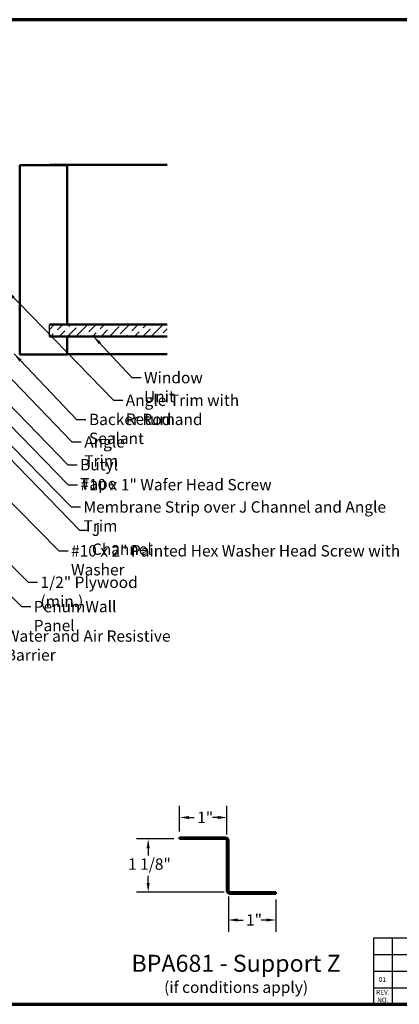
# Model space of a CAD drawing. Units: inches. Extents: x 0.6 to 33.4, y 0.4 to 21.4.
# Drawn here: x 14.1 to 22.1, y 0.6 to 21.4 of the extents above; entities that cross this region are included whole.
import ezdxf

# ---------------------------------------------------------------- set-up
doc = ezdxf.new("R2010")
doc.units = ezdxf.units.IN
doc.header["$LTSCALE"] = 2
doc.header["$MEASUREMENT"] = 0
doc.linetypes.add('DASHED', pattern=[0.2067, 0.1654, -0.0413])
for name, color, linetype, lineweight in [('Border (ANSI)', 7, 'Continuous', 70), ('Dimension (ANSI)', 7, 'Continuous', 25), ('Hatch (ANSI)', 7, 'Continuous', 18), ('Hidden (ANSI)', 7, 'DASHED', 35), ('Logo', 7, 'Continuous', 25), ('Sketch Geometry (ANSI)', 7, 'Continuous', 25), ('Symbol (ANSI)', 7, 'Continuous', 25), ('Title (ANSI)', 7, 'Continuous', 50), ('Visible (ANSI)', 7, 'Continuous', 50)]:
    doc.layers.add(name, color=color, linetype=linetype, lineweight=lineweight)
doc.styles.add('Label Text (ANSI)', font='tahoma.ttf')
doc.styles.add('Note Text (ANSI)', font='tahoma.ttf')
doc.styles.add('Title Block Info', font='tahoma.ttf')
doc.styles.add('Title Block Labels', font='tahoma.ttf')
doc.dimstyles.new('Architectural (ANSI)', dxfattribs={"dimscale": 2, "dimtxt": 0.12, "dimasz": 0.098425, "dimexe": 0.125, "dimexo": 0.0625, "dimgap": 0.031496, "dimtad": 0, "dimtih": 1, "dimtoh": 1, "dimdec": 4, "dimrnd": 1e-08, "dimzin": 3, "dimdsep": 46, "dimlunit": 4, "dimtxsty": 'Note Text (ANSI)', "dimcen": 0.09, "dimdle": 0.393701, "dimclrd": 256, "dimclre": 256, "dimclrt": 256, "dimadec": 0, "dimazin": 3, "dimtfac": 1, "dimtofl": 0, "dimtmove": 0, "dimatfit": 3, "dimfxl": 1, "dimfrac": 2, "dimtolj": 1, "dimtzin": 12, "dimlwd": -1, "dimlwe": -1, "dimarcsym": 0})
doc.dimstyles.new('Default (ANSI)$7', dxfattribs={"dimscale": 2, "dimtxt": 0.12, "dimasz": 0.098425, "dimexe": 0.125, "dimexo": 0.0625, "dimgap": 0.031496, "dimtad": 0, "dimtih": 1, "dimtoh": 1, "dimrnd": 1e-08, "dimzin": 4, "dimdsep": 46, "dimtxsty": 'Note Text (ANSI)', "dimcen": 0.09, "dimdle": 0.393701, "dimclrd": 256, "dimclre": 256, "dimclrt": 256, "dimadec": 0, "dimazin": 1, "dimtfac": 1, "dimtofl": 0, "dimtmove": 0, "dimatfit": 3, "dimfxl": 1, "dimtolj": 1, "dimtzin": 4, "dimlwd": -1, "dimlwe": -1, "dimarcsym": 0})

# ---------------------------------------------------------------- blocks, each defined once
blk = doc.blocks.new('Borders ATAS A Border')
at = {"layer": 'Border (ANSI)'}
for p, q in [((16.7, 10.7), (0.3, 10.7)), ((0.3, 0.3), (16.7, 0.3))]:
    blk.add_line(p, q, dxfattribs=at)
blk = doc.blocks.new('Title Blocks ATAS A-B Title Block')
at = {"layer": 'Logo', "linetype": 'Continuous'}
for p, q in [((5.513, 4.03), (5.609, 4.196)), ((5.528, 4.034), (5.609, 4.196)), ((5.609, 4.196), (5.544, 4.019)), ((5.714, 4.023), (5.609, 4.196)), ((5.609, 4.196), (5.673, 4.019)), ((5.681, 4.026), (5.609, 4.196)), ((5.719, 4.174), (5.719, 4.157)), ((5.719, 4.174), (5.764, 4.174)), ((5.764, 4.157), (5.764, 4.174)), ((5.799, 4.174), (5.783, 4.041)), ((5.799, 4.174), (5.822, 4.174)), ((5.822, 4.174), (5.838, 4.041)), ((5.568, 4.086), (5.649, 4.086)), ((5.572, 4.096), (5.645, 4.096)), ((5.719, 4.157), (5.733, 4.157)), ((5.733, 4.157), (5.733, 4.041)), ((5.75, 4.157), (5.764, 4.157)), ((5.75, 4.157), (5.75, 4.041)), ((5.803, 4.068), (5.799, 4.041)), ((5.803, 4.068), (5.818, 4.068)), ((5.81, 4.131), (5.805, 4.085)), ((5.805, 4.085), (5.816, 4.085)), ((5.81, 4.131), (5.816, 4.085)), ((5.818, 4.068), (5.821, 4.041)), ((5.852, 4.135), (5.851, 4.146)), ((5.852, 4.134), (5.852, 4.135)), ((5.854, 4.13), (5.852, 4.134)), ((5.854, 4.129), (5.854, 4.13)), ((5.855, 4.127), (5.854, 4.129)), ((5.856, 4.124), (5.855, 4.127)), ((5.855, 4.068), (5.855, 4.079)), ((5.855, 4.079), (5.871, 4.079)), ((5.858, 4.122), (5.856, 4.124)), ((5.86, 4.119), (5.858, 4.122)), ((5.858, 4.122), (5.858, 4.122)), ((5.861, 4.119), (5.86, 4.119)), ((5.863, 4.115), (5.861, 4.119)), ((5.868, 4.109), (5.863, 4.115)), ((5.868, 4.135), (5.868, 4.146)), ((5.873, 4.128), (5.868, 4.135)), ((5.869, 4.108), (5.868, 4.109)), ((5.87, 4.107), (5.869, 4.108)), ((5.87, 4.107), (5.875, 4.102)), ((5.871, 4.068), (5.871, 4.079)), ((5.874, 4.126), (5.873, 4.128)), ((5.883, 4.116), (5.874, 4.126)), ((5.875, 4.102), (5.879, 4.098)), ((5.879, 4.098), (5.887, 4.089)), ((5.886, 4.112), (5.883, 4.116)), ((5.891, 4.107), (5.886, 4.112)), ((5.887, 4.089), (5.888, 4.087)), ((5.888, 4.087), (5.893, 4.079)), ((5.89, 4.146), (5.89, 4.135)), ((5.907, 4.135), (5.89, 4.135)), ((5.891, 4.107), (5.892, 4.106)), ((5.892, 4.106), (5.893, 4.105)), ((5.893, 4.105), (5.898, 4.099)), ((5.893, 4.079), (5.893, 4.068)), ((5.898, 4.099), (5.901, 4.096)), ((5.901, 4.096), (5.901, 4.096)), ((5.901, 4.096), (5.903, 4.093)), ((5.903, 4.093), (5.904, 4.092)), ((5.904, 4.092), (5.905, 4.09)), ((5.905, 4.09), (5.906, 4.087)), ((5.906, 4.087), (5.907, 4.086)), ((5.907, 4.146), (5.907, 4.135)), ((5.907, 4.086), (5.908, 4.084)), ((5.908, 4.084), (5.909, 4.081)), ((5.909, 4.081), (5.909, 4.079)), ((5.909, 4.079), (5.91, 4.068)), ((5.909, 4.061), (6.404, 3.803)), ((5.544, 4.019), (5.513, 4.03)), ((5.544, 4.019), (5.528, 4.034)), ((5.673, 4.019), (5.681, 4.026)), ((5.673, 4.019), (5.695, 4.013)), ((5.681, 4.026), (5.714, 4.023)), ((5.69, 4.026), (5.695, 4.013)), ((5.733, 4.041), (5.75, 4.041)), ((5.783, 4.041), (5.799, 4.041)), ((5.821, 4.041), (5.838, 4.041)), ((5.886, 3.594), (5.845, 4.014)), ((5.845, 4.014), (5.849, 4.014)), ((5.849, 4.015), (5.85, 4.017)), ((5.91, 3.604), (5.849, 4.015)), ((5.85, 4.017), (5.851, 4.016)), ((5.851, 4.016), (5.853, 4.015)), ((5.853, 4.015), (5.855, 4.016)), ((5.856, 4.017), (5.855, 4.016)), ((5.857, 4.016), (5.856, 4.017)), ((5.857, 4.035), (5.866, 4.04)), ((5.857, 4.035), (6.095, 3.623)), ((5.857, 4.035), (5.857, 4.032)), ((5.857, 4.032), (6.095, 3.607)), ((5.857, 4.016), (5.95, 3.601)), ((6.151, 3.655), (5.866, 4.04)), ((5.866, 4.04), (5.868, 4.039)), ((5.868, 4.039), (5.87, 4.04)), ((5.868, 4.039), (6.165, 3.647)), ((5.87, 4.042), (5.871, 4.043)), ((5.87, 4.042), (6.175, 3.669)), ((5.87, 4.042), (5.87, 4.04)), ((6.178, 3.654), (5.87, 4.04)), ((6.247, 3.711), (5.889, 4.042)), ((5.892, 4.042), (6.261, 3.717)), ((6.287, 3.718), (5.895, 4.044)), ((5.905, 4.052), (6.348, 3.784)), ((6.348, 3.8), (5.906, 4.055)), ((6.348, 3.8), (6.404, 3.803)), ((6.348, 3.784), (6.348, 3.8)), ((6.369, 3.785), (6.348, 3.797)), ((6.348, 3.784), (6.369, 3.785)), ((6.095, 3.623), (6.151, 3.656)), ((6.151, 3.656), (6.165, 3.647)), ((6.165, 3.647), (6.178, 3.655)), ((6.175, 3.669), (6.247, 3.711)), ((6.175, 3.669), (6.178, 3.655)), ((6.247, 3.711), (6.268, 3.709)), ((6.261, 3.718), (6.262, 3.719)), ((6.261, 3.718), (6.261, 3.718)), ((6.261, 3.718), (6.261, 3.718)), ((6.262, 3.716), (6.261, 3.718)), ((6.262, 3.719), (6.264, 3.72)), ((6.265, 3.715), (6.262, 3.716)), ((6.264, 3.72), (6.272, 3.719)), ((6.267, 3.715), (6.265, 3.715)), ((6.269, 3.716), (6.267, 3.715)), ((6.268, 3.709), (6.271, 3.709)), ((6.269, 3.716), (6.269, 3.716)), ((6.272, 3.715), (6.269, 3.716)), ((6.271, 3.709), (6.272, 3.709)), ((6.272, 3.719), (6.279, 3.716)), ((6.274, 3.713), (6.272, 3.715)), ((6.272, 3.709), (6.273, 3.71)), ((6.273, 3.71), (6.274, 3.712)), ((6.274, 3.712), (6.274, 3.713)), ((6.279, 3.716), (6.284, 3.716)), ((6.284, 3.716), (6.287, 3.718)), ((5.886, 3.594), (5.944, 3.595)), ((5.909, 3.597), (5.91, 3.605)), ((5.91, 3.605), (5.918, 3.605)), ((5.918, 3.605), (5.929, 3.598)), ((5.929, 3.598), (5.94, 3.605)), ((5.944, 3.607), (5.94, 3.605)), ((5.95, 3.601), (5.944, 3.607)), ((5.944, 3.595), (5.95, 3.601)), ((6.095, 3.623), (6.095, 3.607)), ((6.095, 3.607), (6.109, 3.615)), ((6.109, 3.615), (6.102, 3.627))]:
    blk.add_line(p, q, dxfattribs=at)
at = {"layer": 'Logo', "color": 7, "linetype": 'Continuous', "lineweight": 25}
blk.add_line((5.901, 4.048), (5.903, 4.05), dxfattribs=at)
at = {"layer": 'Logo', "linetype": 'Continuous'}
for centre, radius, start, end in [((5.879, 4.146), 0.0277, 0, 180), ((5.882, 4.068), 0.0277, 180, 0), ((5.879, 4.146), 0.0111, 0, 180), ((5.882, 4.068), 0.0111, 180, 0)]:
    blk.add_arc(centre, radius, start, end, dxfattribs=at)
at = {"layer": 'Logo'}
for start_param, end_param in [(5.920587, 11.509279), (5.311273, 5.424577), (5.721945, 5.844109)]:
    blk.add_ellipse((5.722, 4.085), major_axis=(0.263, 0), ratio=0.589286, start_param=start_param, end_param=end_param, dxfattribs=at)
for points in [[(5.974, 4.027), (5.987, 4.054), (5.992, 4.083), (5.988, 4.112), (5.976, 4.14), (5.956, 4.166), (5.929, 4.189), (5.896, 4.209), (5.858, 4.225), (5.816, 4.237), (5.772, 4.244), (5.725, 4.247), (5.679, 4.245), (5.634, 4.238), (5.591, 4.227), (5.553, 4.211), (5.519, 4.192), (5.491, 4.169), (5.47, 4.144), (5.457, 4.116), (5.452, 4.087), (5.456, 4.058), (5.468, 4.03), (5.487, 4.004), (5.514, 3.981), (5.547, 3.961), (5.585, 3.945), (5.627, 3.933), (5.672, 3.926), (5.718, 3.923), (5.764, 3.925), (5.809, 3.931), (5.852, 3.943)], [(5.872, 3.95), (5.878, 3.952), (5.885, 3.955), (5.891, 3.958), (5.897, 3.961)], [(5.95, 3.998), (5.954, 4.002), (5.959, 4.006), (5.962, 4.011), (5.966, 4.015)]]:
    blk.add_spline(points, degree=3, dxfattribs=at)
at = {"layer": 'Sketch Geometry (ANSI)'}
for p, q in [((7.858, 4.284), (4.983, 4.284)), ((4.983, 4.284), (4.983, 2.746)), ((7.858, 2.746), (7.858, 4.284)), ((1.918, 3.446), (1.918, 2.746)), ((4.983, 3.446), (1.918, 3.446)), ((2.118, 3.446), (2.118, 2.746)), ((2.583, 3.446), (2.583, 2.746)), ((4.583, 3.446), (4.583, 2.746)), ((4.783, 3.446), (4.783, 2.746)), ((4.983, 3.534), (7.858, 3.534)), ((1.918, 3.271), (4.983, 3.271)), ((4.983, 3.271), (7.858, 3.271)), ((6.733, 3.271), (6.733, 2.746)), ((7.215, 3.271), (7.215, 2.746)), ((1.918, 3.096), (4.983, 3.096)), ((6.733, 3.096), (7.858, 3.096)), ((1.918, 2.921), (4.983, 2.921)), ((4.983, 3.009), (6.733, 3.009)), ((6.733, 2.921), (7.858, 2.921)), ((1.918, 2.746), (4.983, 2.746)), ((4.983, 2.746), (7.858, 2.746))]:
    blk.add_line(p, q, dxfattribs=at)
at = {"layer": 'Symbol (ANSI)', "char_height": 0.05, "attachment_point": 5, "style": 'Title Block Labels'}
for s, insert, line_spacing_factor in [('{\\H1.6x;ATAS INTERNATIONAL, INC\\P\\H0.875x;Allentown PA\\H1.36306x; \\H0.73365x;\\P610-395-8445\\H1.13763x; \\H0.87902x;\\PMesa AZ\\H1.19463x; \\H0.83708x;\\P480-558-7210\\H1.18555x; }', (6.858, 3.909), 1.04605), ('REV.\\PNO.', (2.018, 2.826), 0.987884)]:
    blk.add_mtext(s, dxfattribs=dict(at, insert=insert, line_spacing_factor=line_spacing_factor))
at = {"layer": 'Symbol (ANSI)'}
for s, insert, char_height, attachment_point, style in [('\\fTahoma|b0|i0;\\H0.0600;TITLE', (4.998, 3.519), 0.06, 1, 'Title Block Labels'), ('DWG. NO.', (4.998, 3.256), 0.05, 1, 'Title Block Labels'), ('DR', (6.748, 3.256), 0.05, 1, 'Title Block Labels'), ('DATE', (7.23, 3.256), 0.05, 1, 'Title Block Labels'), ('APP', (6.748, 3.081), 0.05, 1, 'Title Block Labels'), ('DATE', (7.23, 3.081), 0.05, 1, 'Title Block Labels'), ('7/16/20', (7.761, 2.963), 0.07, 9, 'Title Block Info'), ('MATERIAL', (4.998, 2.994), 0.05, 1, 'Title Block Labels'), ('DATE', (2.35, 2.834), 0.05, 5, 'Title Block Labels'), ('DESCRIPTION OF REVISION', (3.583, 2.834), 0.05, 5, 'Title Block Labels'), ('BY', (4.683, 2.834), 0.05, 5, 'Title Block Labels'), ('APP', (4.883, 2.834), 0.05, 5, 'Title Block Labels'), ('SCALE', (7.23, 2.906), 0.05, 1, 'Title Block Labels'), ('\\fTahoma|b0|i0;\\H0.1000;X:X', (7.748, 2.834), 0.1, 6, 'Title Block Info')]:
    blk.add_mtext(s, dxfattribs=dict(at, insert=insert, char_height=char_height, attachment_point=attachment_point, style=style))
at = {"layer": 'Symbol (ANSI)', "style": 'Title Block Info'}
blk.add_attdef('CREATION_DATE_001', (7.328, 3.131), '', height=0.07, dxfattribs=at)
at = {"layer": 'Title (ANSI)', "attachment_point": 5, "style": 'Note Text (ANSI)'}
for s, insert, char_height in [(' PenumWall Jamb Detail', (6.42, 3.402), 0.12), ('\\fTahoma|b0|i0;\\H0.1000; ', (5.858, 3.14), 0.1), ('\\fTahoma|b0|i0;\\H0.1000; ', (5.858, 2.877), 0.1)]:
    blk.add_mtext(s, dxfattribs=dict(at, insert=insert, char_height=char_height))
blk = doc.blocks.new('*D17')
at = {"layer": 'Defpoints', "color": 0, "transparency": 16777216}
for p in [(17.43, 4.546), (17.43, 4.125), (18.43, 4.061)]:
    blk.add_point(p, dxfattribs=at)
at = {"layer": 'Dimension (ANSI)', "transparency": 16777216}
for p, q in [((17.43, 4.25), (17.43, 4.796)), ((18.43, 4.186), (18.43, 4.796)), ((17.627, 4.546), (17.738, 4.546)), ((18.233, 4.546), (18.122, 4.546))]:
    blk.add_line(p, q, dxfattribs=at)
for points in [[(17.627, 4.579), (17.627, 4.514), (17.43, 4.546)], [(18.233, 4.579), (18.233, 4.514), (18.43, 4.546)]]:
    blk.add_solid(points, dxfattribs=at)
at = {"layer": 'Dimension (ANSI)', "transparency": 16777216, "insert": (17.801, 4.667), "char_height": 0.24, "attachment_point": 1, "style": 'Note Text (ANSI)'}
blk.add_mtext('\\A1;1"', dxfattribs=at)
blk = doc.blocks.new('*D18')
at = {"layer": 'Defpoints', "color": 0, "transparency": 16777216}
for p in [(18.462, 3), (19.462, 2.936), (19.462, 2.381)]:
    blk.add_point(p, dxfattribs=at)
at = {"layer": 'Dimension (ANSI)', "transparency": 16777216}
for p, q in [((18.462, 2.875), (18.462, 2.131)), ((19.462, 2.811), (19.462, 2.131)), ((18.659, 2.381), (18.77, 2.381)), ((19.265, 2.381), (19.154, 2.381))]:
    blk.add_line(p, q, dxfattribs=at)
for points in [[(18.659, 2.414), (18.659, 2.348), (18.462, 2.381)], [(19.265, 2.414), (19.265, 2.348), (19.462, 2.381)]]:
    blk.add_solid(points, dxfattribs=at)
at = {"layer": 'Dimension (ANSI)', "transparency": 16777216, "insert": (18.833, 2.502), "char_height": 0.24, "attachment_point": 1, "style": 'Note Text (ANSI)'}
blk.add_mtext('\\A1;1"', dxfattribs=at)
blk = doc.blocks.new('*D19')
at = {"layer": 'Defpoints', "color": 0, "transparency": 16777216}
for p in [(16.766, 4.093), (17.43, 4.093), (18.494, 2.968)]:
    blk.add_point(p, dxfattribs=at)
at = {"layer": 'Dimension (ANSI)', "transparency": 16777216}
for p, q in [((17.305, 4.093), (16.516, 4.093)), ((16.766, 3.896), (16.766, 3.745)), ((16.766, 3.165), (16.766, 3.316)), ((18.369, 2.968), (16.516, 2.968))]:
    blk.add_line(p, q, dxfattribs=at)
for points in [[(16.733, 3.896), (16.798, 3.896), (16.766, 4.093)], [(16.733, 3.165), (16.798, 3.165), (16.766, 2.968)]]:
    blk.add_solid(points, dxfattribs=at)
at = {"layer": 'Dimension (ANSI)', "transparency": 16777216, "insert": (16.342, 3.682), "char_height": 0.24, "attachment_point": 1, "style": 'Note Text (ANSI)'}
blk.add_mtext('\\A1;1 1/8"', dxfattribs=at)

msp = doc.modelspace()

# ---------------------------------------------------------------- hatches: boundary and pattern name
at = {"layer": 'Hatch (ANSI)', "true_color": 0x0080ff}
h = msp.add_hatch(dxfattribs=at)
h.set_pattern_fill('ANSI36', color=150, style=0)
h.paths.add_polyline_path([(17.1647, 14.71042), (14.68176, 14.71042), (14.68176, 14.96042), (17.1647, 14.96042)])

# ---------------------------------------------------------------- linework, layer by layer
at = {"layer": 'Hidden (ANSI)', "color": 8, "ltscale": 0.009423, "true_color": 0x808080}
msp.add_line((15.05676, 14.96042), (15.05676, 14.95042), dxfattribs=at)
at = {"layer": 'Sketch Geometry (ANSI)', "color": 150, "true_color": 0x0080ff}
msp.add_line((14.68176, 14.71042), (14.68176, 14.96042), dxfattribs=at)
at = {"layer": 'Visible (ANSI)', "color": 8, "true_color": 0x808080}
for p, q in [((14.05676, 18.32542), (14.68176, 18.32542)), ((14.05676, 14.32542), (14.05676, 18.32542)), ((14.68176, 18.33542), (17.1647, 18.33542)), ((14.68176, 18.33542), (14.68176, 18.32542)), ((14.68176, 18.32542), (15.05676, 18.32542)), ((15.05676, 18.32542), (15.05676, 14.96042)), ((15.05676, 14.70042), (15.05676, 14.32542)), ((14.68176, 14.32542), (14.05676, 14.32542)), ((15.05676, 14.32542), (14.68176, 14.32542)), ((15.05676, 14.33542), (17.1647, 14.33542))]:
    msp.add_line(p, q, dxfattribs=at)
at = {"layer": 'Visible (ANSI)', "color": 150, "true_color": 0x0080ff}
for p, q in [((17.1647, 14.96042), (14.68176, 14.96042)), ((14.68176, 14.71042), (17.1647, 14.71042))]:
    msp.add_line(p, q, dxfattribs=at)
at = {"layer": 'Visible (ANSI)', "color": 96, "true_color": 0x008000}
for p, q in [((17.42981, 4.09305), (17.42981, 4.12505)), ((17.42981, 4.12505), (18.39781, 4.12505)), ((18.39781, 4.09305), (17.42981, 4.09305)), ((18.42981, 3.00005), (18.42981, 4.06105)), ((18.46181, 4.06105), (18.46181, 3.00005)), ((18.49381, 2.96805), (19.46181, 2.96805)), ((19.46181, 2.93605), (18.49381, 2.93605)), ((19.46181, 2.96805), (19.46181, 2.93605))]:
    msp.add_line(p, q, dxfattribs=at)
for centre, radius, start, end in [((18.39781, 4.06105), 0.064, 0, 90), ((18.39781, 4.06105), 0.032, 0, 90), ((18.49381, 3.00005), 0.064, 180, 270), ((18.49381, 3.00005), 0.032, 180, 270)]:
    msp.add_arc(centre, radius, start, end, dxfattribs=at)

# ---------------------------------------------------------------- block references
at = {"xscale": 2, "yscale": 2, "zscale": 2}
msp.add_blockref('Borders ATAS A Border', (0, 0), dxfattribs=at)
msp.add_blockref('Title Blocks ATAS A-B Title Block', (17.68497, -4.89243), dxfattribs=at).add_auto_attribs({'CREATION_DATE_001': '12/22/2015'})

# ---------------------------------------------------------------- texts
at = {"layer": 'Symbol (ANSI)', "char_height": 0.24, "attachment_point": 1, "style": 'Note Text (ANSI)'}
for s, insert, width in [('{Window Unit}', (16.67828, 13.95897), 1.8529012), ('{Angle Trim with Return}', (16.2915, 13.4813), 3.377893), ('{Backer Rod and Sealant}', (15.51526, 13.07627), 3.4663857), ('{Angle Trim}', (15.41582, 12.59983), 1.5810048), ('{Butyl Tape}', (15.3283, 12.11904), 1.5539708), ('{#10 x 1" Wafer Head Screw}', (15.33421, 11.69731), 4.0862237), ('{Membrane Strip over J Channel and Angle Trim}', (15.40134, 11.22589), 6.8942626), ('{J Channel}', (15.57721, 10.73482), 1.4131604), ('{#10 x 2" Painted Hex Washer Head Screw with Washer}', (15.13617, 10.29991), 8.0755917), ('{1/2" Plywood (min.)}', (14.4917, 9.63486), 2.9218152), ('{PenumWall Panel}', (14.34837, 9.12154), 2.5141652), ('{Water and Air Resistive Barrier}', (13.76024, 8.49961), 4.4648948)]:
    msp.add_mtext(s, dxfattribs=dict(at, insert=insert, width=width))
at = {"layer": 'Symbol (ANSI)'}
for s, insert, char_height, attachment_point, style in [('BPA681 - Support Z', (16.41182, 1.17405), 0.36, 7, 'Label Text (ANSI)'), ('(if conditions apply)', (17.10168, 0.76575), 0.24, 7, 'Note Text (ANSI)'), ('{\\fTahoma|b0|i0;\\H0.1000;01}', (21.63796, 1.17267), 0.1, 1, 'Note Text (ANSI)')]:
    msp.add_mtext(s, dxfattribs=dict(at, insert=insert, char_height=char_height, attachment_point=attachment_point, style=style))

# ---------------------------------------------------------------- dimensions: what is measured, and where the dimension line sits
at = {"layer": 'Dimension (ANSI)'}
dim = msp.add_linear_dim(base=(17.42981, 4.54645), p1=(18.42981, 4.06105), p2=(17.42981, 4.12505), dimstyle='Architectural (ANSI)', override={"dimtih": 0, "dimtoh": 0, "dimdec": 4, "dimlfac": 1, "dimtp": 0, "dimtm": 0, "dimtdec": 2, "dimatfit": 1}, dxfattribs=at)
dim.commit()
dim.dimension.update_dxf_attribs({"geometry": '*D17', "text_midpoint": (17.92981, 4.54645), "dimtype": 160})
for base, p1, p2, angle, override, picture, middle in [((16.76566, 4.09305), (18.49381, 2.96805), (17.42981, 4.09305), 270, {"dimdec": 4, "dimlfac": 1, "dimtp": 0, "dimtm": 0, "dimtdec": 2, "dimatfit": 1}, '*D19', (16.76566, 3.53055)), ((19.46181, 2.38123), (18.46181, 3.00005), (19.46181, 2.93605), 180, {"dimtih": 0, "dimtoh": 0, "dimdec": 4, "dimlfac": 1, "dimtp": 0, "dimtm": 0, "dimtdec": 2, "dimatfit": 1}, '*D18', (18.96181, 2.38123))]:
    dim = msp.add_linear_dim(base=base, p1=p1, p2=p2, angle=angle, dimstyle='Architectural (ANSI)', override=override, dxfattribs=at)
    dim.commit()
    dim.dimension.update_dxf_attribs({"geometry": picture, "text_midpoint": middle, "dimtype": 160})

# ---------------------------------------------------------------- leaders
at = {"layer": 'Symbol (ANSI)', "annotation_type": 0, "has_hookline": 1, "hookline_direction": 0}
for points, text_width in [([(13.78676, 15.6692), (16.03166, 13.3613), (16.22851, 13.3613)], 3.3579), ([(15.60998, 14.71042), (16.41844, 13.83897), (16.61529, 13.83897)], 1.84876), ([(9.44229, 14.36742), (14.23186, 9.51486), (14.42871, 9.51486)], 2.86872), ([(7.61758, 14.32542), (13.50039, 8.37961), (13.69724, 8.37961)], 4.45958), ([(12.89707, 14.23342), (15.06846, 11.99904), (15.26531, 11.99904)], 1.52124), ([(13.54938, 14.14942), (15.15598, 12.47983), (15.35283, 12.47983)], 1.56056), ([(13.93533, 14.33935), (15.25542, 12.95627), (15.45227, 12.95627)], 3.44236), ([(12.20295, 14.10742), (15.14149, 11.10589), (15.33834, 11.10589)], 6.85072), ([(12.65526, 14.05942), (15.07437, 11.57731), (15.27122, 11.57731)], 4.05985), ([(11.32701, 13.79222), (14.87633, 10.17991), (15.07318, 10.17991)], 8.05346), ([(9.78057, 13.37249), (14.08853, 9.00154), (14.28538, 9.00154)], 2.4677), ([(13.14676, 12.84842), (15.31737, 10.61482), (15.51422, 10.61482)], 1.38955)]:
    msp.add_leader(points, dimstyle='Default (ANSI)$7', override={"dimtad": 0}, dxfattribs=dict(at, text_width=text_width))

doc.saveas('drawing.dxf')
